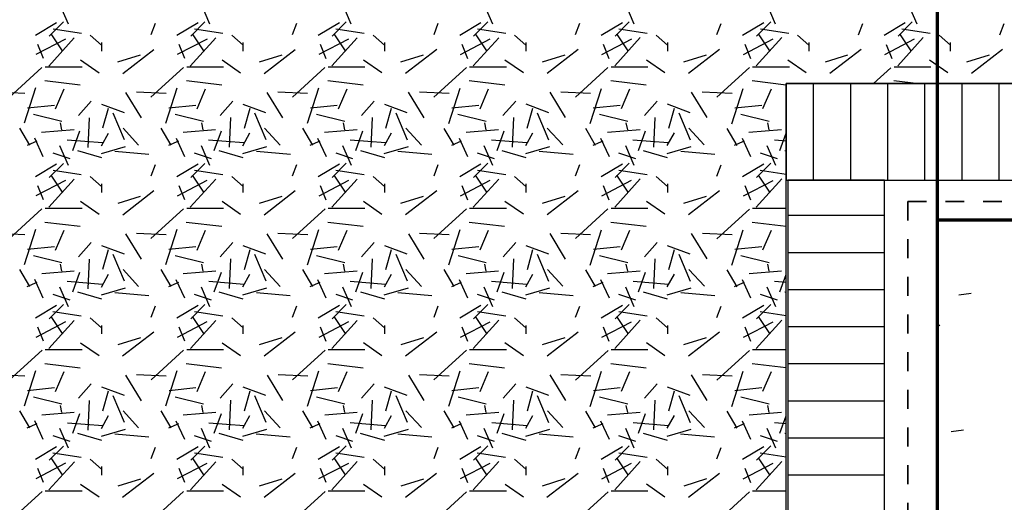
# Model space of a CAD drawing. Units: inches. Extents: x 5887 to 12386, y 1367 to 4710.
# Drawn here: x 6095 to 6101, y 1753 to 1755 of the extents above; entities that cross this region are included whole.
import ezdxf
from ezdxf import colors
from ezdxf.entities.mleader import LeaderData, LeaderLine
from ezdxf.math import Vec2, Vec3

# ---------------------------------------------------------------- set-up
doc = ezdxf.new("R2010")
doc.units = ezdxf.units.IN
doc.header["$MEASUREMENT"] = 0
doc.linetypes.add('Fire Separation-2 Hr', pattern=[8, 5, -1, 0, -1, 0, -1])
doc.layers.add('LAYER 1', color=1, linetype='Continuous')
doc.layers.add('LAYER 8', color=8, linetype='Continuous')
doc.styles.get("Standard").update_dxf_attribs({"font": 'arial.ttf'})

# ---------------------------------------------------------------- blocks, each defined once
blk = doc.blocks.new('A$C4B694509')
at = {"layer": 'LAYER 8', "lineweight": 70}
for p, q in [((0, 20.4599), (0, 19.0351)), ((0, 19.035), (0, 18.3097)), ((4.137, 18.3097), (0, 18.3097)), ((0, 18.3097), (0, 2.8784))]:
    blk.add_line(p, q, dxfattribs=at)
at = {"layer": 'LAYER 8', "linetype": 'Continuous'}
for p, q in [((-4.6564, 19.4577), (-4.6114, 19.3526)), ((-3.9059, 19.4576), (-3.8609, 19.3525)), ((-3.1554, 19.4575), (-3.1104, 19.3524)), ((-2.4049, 19.4574), (-2.3599, 19.3523)), ((-1.6544, 19.4572), (-1.6094, 19.3522)), ((-0.9039, 19.4571), (-0.8589, 19.3521)), ((-0.1534, 19.457), (-0.1084, 19.3519)), ((-4.7849, 19.2925), (-4.6724, 19.36)), ((-4.6364, 19.3623), (-4.7115, 19.2872)), ((-4.1711, 19.2959), (-4.1485, 19.356)), ((-4.0344, 19.2925), (-3.9219, 19.36)), ((-3.8858, 19.3623), (-3.9609, 19.2872)), ((-3.4205, 19.2957), (-3.3979, 19.3558)), ((-3.2839, 19.2925), (-3.1713, 19.36)), ((-3.1353, 19.3623), (-3.2103, 19.2873)), ((-2.6698, 19.2955), (-2.6473, 19.3556)), ((-2.5334, 19.2924), (-2.4208, 19.36)), ((-2.3847, 19.3623), (-2.4597, 19.2873)), ((-1.9192, 19.2953), (-1.8967, 19.3553)), ((-1.7828, 19.2924), (-1.6703, 19.36)), ((-1.6341, 19.3624), (-1.7092, 19.2873)), ((-1.1686, 19.2951), (-1.1461, 19.3551)), ((-1.0323, 19.2924), (-0.9198, 19.3599)), ((-0.8835, 19.3624), (-0.9586, 19.2873)), ((-0.418, 19.2948), (-0.3955, 19.3549)), ((-0.2818, 19.2924), (-0.1692, 19.3599)), ((-0.133, 19.3624), (-0.208, 19.2874)), ((0.3326, 19.2946), (0.3551, 19.3547)), ((-4.7137, 19.1285), (-4.5786, 19.2786)), ((-4.7033, 19.2996), (-4.6433, 19.2096)), ((-4.5411, 19.3018), (-4.6913, 19.3243)), ((-4.4337, 19.2392), (-4.4937, 19.2918)), ((-3.963, 19.1286), (-3.8279, 19.2788)), ((-3.9527, 19.2997), (-3.8927, 19.2096)), ((-3.7905, 19.3018), (-3.9407, 19.3243)), ((-3.6831, 19.2392), (-3.7432, 19.2917)), ((-3.2124, 19.1288), (-3.0772, 19.2789)), ((-3.2021, 19.2998), (-3.1421, 19.2097)), ((-3.0399, 19.3018), (-3.1901, 19.3243)), ((-2.9326, 19.2392), (-2.9926, 19.2917)), ((-2.4617, 19.1289), (-2.3266, 19.279)), ((-2.4515, 19.2998), (-2.3915, 19.2098)), ((-2.2893, 19.3018), (-2.4395, 19.3243)), ((-2.182, 19.2391), (-2.242, 19.2917)), ((-1.711, 19.129), (-1.5759, 19.2791)), ((-1.7009, 19.2999), (-1.6409, 19.2098)), ((-1.5387, 19.3017), (-1.6889, 19.3243)), ((-1.4314, 19.2391), (-1.4915, 19.2916)), ((-0.9603, 19.1291), (-0.8252, 19.2792)), ((-0.9503, 19.3), (-0.8903, 19.2099)), ((-0.7881, 19.3017), (-0.9383, 19.3243)), ((-0.6808, 19.2391), (-0.7409, 19.2916)), ((-0.2096, 19.1292), (-0.0745, 19.2794)), ((-0.1997, 19.3), (-0.1397, 19.21)), ((-0.0375, 19.3017), (-0.1877, 19.3243)), ((0.0697, 19.2391), (0.0097, 19.2916)), ((-4.6248, 19.2719), (-4.7824, 19.1894)), ((-4.7742, 19.2447), (-4.7442, 19.1696)), ((-4.4323, 19.2075), (-4.4323, 19.2526)), ((-3.8743, 19.2717), (-4.0319, 19.1891)), ((-4.0237, 19.2445), (-3.9936, 19.1694)), ((-3.6818, 19.2075), (-3.6818, 19.2526)), ((-3.1238, 19.2714), (-3.2814, 19.1889)), ((-3.2731, 19.2443), (-3.2431, 19.1692)), ((-2.9312, 19.2075), (-2.9312, 19.2526)), ((-2.3733, 19.2712), (-2.531, 19.1886)), ((-2.5226, 19.2441), (-2.4926, 19.169)), ((-2.1806, 19.2075), (-2.1806, 19.2526)), ((-1.6229, 19.2709), (-1.7805, 19.1884)), ((-1.7721, 19.2439), (-1.742, 19.1689)), ((-1.4301, 19.2075), (-1.4301, 19.2526)), ((-0.8724, 19.2707), (-1.03, 19.1881)), ((-1.0215, 19.2437), (-0.9915, 19.1687)), ((-0.6795, 19.2075), (-0.6795, 19.2526)), ((-0.1219, 19.2704), (-0.2795, 19.1878)), ((-0.271, 19.2435), (-0.241, 19.1685)), ((0.0711, 19.2075), (0.0711, 19.2526)), ((-4.3468, 19.1499), (-4.2267, 19.1875)), ((-4.3217, 19.0895), (-4.1566, 19.2171)), ((-3.5961, 19.15), (-3.476, 19.1876)), ((-3.5712, 19.0896), (-3.4061, 19.2171)), ((-2.8455, 19.1502), (-2.7254, 19.1877)), ((-2.8207, 19.0897), (-2.6556, 19.2172)), ((-2.0948, 19.1503), (-1.9747, 19.1878)), ((-2.0702, 19.0898), (-1.9051, 19.2173)), ((-1.3441, 19.1504), (-1.224, 19.1879)), ((-1.3197, 19.0898), (-1.1546, 19.2174)), ((-0.5935, 19.1505), (-0.4734, 19.188)), ((-0.5692, 19.0899), (-0.4041, 19.2175)), ((0.1572, 19.1506), (0.2773, 19.1882)), ((0.1813, 19.09), (0.3464, 19.2176)), ((-4.7501, 19.121), (-4.9227, 18.9634)), ((-4.7326, 19.125), (-4.5374, 19.125)), ((-4.545, 19.1607), (-4.4474, 19.0931)), ((-3.982, 19.125), (-3.7868, 19.125)), ((-3.7944, 19.1607), (-3.6968, 19.0932)), ((-3.2314, 19.125), (-3.0363, 19.125)), ((-3.0439, 19.1608), (-2.9463, 19.0933)), ((-2.4809, 19.125), (-2.2857, 19.125)), ((-2.2933, 19.1609), (-2.1957, 19.0934)), ((-1.7303, 19.125), (-1.5351, 19.125)), ((-1.5428, 19.161), (-1.4452, 19.0935)), ((-0.9797, 19.125), (-0.7846, 19.125)), ((-0.7922, 19.1611), (-0.6947, 19.0936)), ((-0.2291, 19.125), (-0.034, 19.125)), ((-0.0417, 19.1612), (0.0559, 19.0937)), ((-3.9993, 19.1208), (-4.1719, 18.9632)), ((-3.2485, 19.1206), (-3.4212, 18.963)), ((-2.4978, 19.1204), (-2.6704, 18.9628)), ((-1.747, 19.1202), (-1.9197, 18.9625)), ((-0.9963, 19.1199), (-1.1689, 18.9623)), ((-0.2455, 19.1197), (-0.3383, 19.035)), ((-4.7344, 19.0508), (-4.5467, 19.0283)), ((-3.9838, 19.0509), (-3.7961, 19.0284)), ((-3.2332, 19.0509), (-3.0455, 19.0284)), ((-2.4826, 19.051), (-2.2949, 19.0284)), ((-1.732, 19.051), (-1.5443, 19.0285)), ((-0.9814, 19.051), (-0.8014, 19.0295)), ((-0.6558, 18.5229), (-0.6558, 19.0351)), ((-0.4588, 18.5229), (-0.4588, 19.0351)), ((-0.2618, 18.5229), (-0.2618, 19.0351)), ((-0.2308, 19.0511), (-0.097, 19.035)), ((-0.0648, 18.5229), (-0.0648, 19.0351)), ((0.1322, 18.5229), (0.1322, 19.0351)), ((0.3292, 18.5229), (0.3292, 19.0351)), ((-4.9992, 18.9912), (-4.8416, 18.9837)), ((-4.843, 18.8261), (-4.7829, 19.0138)), ((-4.6774, 18.9017), (-4.6323, 19.0068)), ((-4.2223, 18.8529), (-4.3049, 18.988)), ((-4.2487, 18.9912), (-4.091, 18.9837)), ((-4.0924, 18.8252), (-4.0324, 19.0128)), ((-3.9269, 18.9018), (-3.8818, 19.0069)), ((-3.4721, 18.8534), (-3.5547, 18.9885)), ((-3.4981, 18.9912), (-3.3405, 18.9837)), ((-3.3419, 18.8242), (-3.2819, 19.0119)), ((-3.1764, 18.9019), (-3.1313, 19.007)), ((-2.7218, 18.8538), (-2.8044, 18.989)), ((-2.7476, 18.9912), (-2.5899, 18.9837)), ((-2.5914, 18.8233), (-2.5313, 19.0109)), ((-2.4259, 18.902), (-2.3808, 19.0071)), ((-1.9716, 18.8543), (-2.0542, 18.9894)), ((-1.997, 18.9912), (-1.8394, 18.9837)), ((-1.8408, 18.8224), (-1.7808, 19.01)), ((-1.6754, 18.9021), (-1.6303, 19.0072)), ((-1.2214, 18.8548), (-1.3039, 18.9899)), ((-1.2465, 18.9912), (-1.0888, 18.9837)), ((-1.0903, 18.8214), (-1.0303, 19.009)), ((-0.9249, 18.9022), (-0.8798, 19.0073)), ((-4.6844, 18.9196), (-4.827, 18.9046)), ((-4.4885, 18.941), (-4.556, 18.8659)), ((-4.4347, 18.9267), (-4.3146, 18.8817)), ((-3.9338, 18.9196), (-4.0764, 18.9046)), ((-3.7378, 18.9411), (-3.8053, 18.8661)), ((-3.6841, 18.9268), (-3.564, 18.8817)), ((-3.1832, 18.9196), (-3.3258, 18.9046)), ((-2.9871, 18.9412), (-3.0546, 18.8662)), ((-2.9335, 18.9268), (-2.8134, 18.8818)), ((-2.4326, 18.9197), (-2.5752, 18.9046)), ((-2.2364, 18.9414), (-2.3039, 18.8663)), ((-2.1829, 18.9269), (-2.0628, 18.8818)), ((-1.682, 18.9197), (-1.8246, 18.9047)), ((-1.4857, 18.9415), (-1.5533, 18.8664)), ((-1.4323, 18.9269), (-1.3123, 18.8819)), ((-0.9314, 18.9197), (-1.074, 18.9047)), ((-4.6443, 18.8343), (-4.7944, 18.8718)), ((-4.3983, 18.9028), (-4.4284, 18.7978)), ((-4.3737, 18.8805), (-4.3137, 18.7379)), ((-3.8937, 18.8343), (-4.0438, 18.8718)), ((-3.6477, 18.9027), (-3.6778, 18.7976)), ((-3.6231, 18.8802), (-3.563, 18.7376)), ((-3.1431, 18.8343), (-3.2932, 18.8718)), ((-2.8971, 18.9026), (-2.9272, 18.7975)), ((-2.8724, 18.8799), (-2.8124, 18.7373)), ((-2.3926, 18.8343), (-2.5427, 18.8718)), ((-2.1465, 18.9024), (-2.1766, 18.7973)), ((-2.1218, 18.8796), (-2.0617, 18.737)), ((-1.642, 18.8343), (-1.7921, 18.8718)), ((-1.3959, 18.9023), (-1.4259, 18.7972)), ((-1.3711, 18.8793), (-1.3111, 18.7367)), ((-0.8915, 18.8343), (-1.0416, 18.8718)), ((-0.8014, 18.8678), (-0.8026, 18.8665)), ((-4.6445, 18.789), (-4.652, 18.8266)), ((-4.4995, 18.8542), (-4.507, 18.6966)), ((-3.8939, 18.789), (-3.9014, 18.8266)), ((-3.749, 18.8546), (-3.7565, 18.6969)), ((-3.1434, 18.789), (-3.1509, 18.8266)), ((-2.9985, 18.8549), (-3.006, 18.6973)), ((-2.3928, 18.789), (-2.4003, 18.8266)), ((-2.248, 18.8553), (-2.2555, 18.6976)), ((-1.6422, 18.789), (-1.6497, 18.8266)), ((-1.4975, 18.8556), (-1.505, 18.698)), ((-0.8917, 18.789), (-0.8992, 18.8266)), ((-4.8148, 18.7083), (-4.8674, 18.7984)), ((-4.5791, 18.7901), (-4.7518, 18.775)), ((-4.5859, 18.6796), (-4.5484, 18.7847)), ((-4.4346, 18.7052), (-4.3971, 18.7728)), ((-4.2373, 18.7091), (-4.3199, 18.7992)), ((-4.0643, 18.708), (-4.1168, 18.7981)), ((-3.8285, 18.7901), (-4.0012, 18.7751)), ((-3.8356, 18.6796), (-3.7981, 18.7847)), ((-3.684, 18.7055), (-3.6465, 18.773)), ((-3.4869, 18.7091), (-3.5695, 18.7992)), ((-3.3137, 18.7078), (-3.3662, 18.7979)), ((-3.0779, 18.7901), (-3.2506, 18.7751)), ((-3.0853, 18.6796), (-3.0478, 18.7846)), ((-2.9334, 18.7058), (-2.8959, 18.7733)), ((-2.7365, 18.7091), (-2.8191, 18.7992)), ((-2.5631, 18.7075), (-2.6157, 18.7976)), ((-2.3273, 18.7901), (-2.5, 18.7751)), ((-2.335, 18.6796), (-2.2975, 18.7846)), ((-2.1828, 18.706), (-2.1453, 18.7736)), ((-1.9861, 18.7092), (-2.0687, 18.7992)), ((-1.8125, 18.7073), (-1.8651, 18.7974)), ((-1.5768, 18.7901), (-1.7494, 18.7751)), ((-1.5847, 18.6796), (-1.5472, 18.7846)), ((-1.4322, 18.7063), (-1.3947, 18.7738)), ((-1.2358, 18.7092), (-1.3183, 18.7993)), ((-1.062, 18.707), (-1.1145, 18.7971)), ((-0.8262, 18.7901), (-0.9988, 18.7751)), ((-0.8344, 18.6796), (-0.8014, 18.7718)), ((-4.7768, 18.7288), (-4.8294, 18.7062)), ((-4.7898, 18.7463), (-4.7447, 18.6487)), ((-4.6564, 18.7071), (-4.6113, 18.602)), ((-4.4289, 18.7198), (-4.6166, 18.7348)), ((-4.0263, 18.7288), (-4.0788, 18.7063)), ((-4.0389, 18.7461), (-3.9938, 18.6485)), ((-3.9059, 18.707), (-3.8608, 18.6019)), ((-3.6784, 18.7198), (-3.866, 18.7348)), ((-3.2758, 18.7288), (-3.3283, 18.7063)), ((-3.2879, 18.7459), (-3.2429, 18.6483)), ((-3.1554, 18.7069), (-3.1103, 18.6018)), ((-2.9279, 18.7199), (-3.1155, 18.7349)), ((-2.5252, 18.7289), (-2.5778, 18.7064)), ((-2.537, 18.7457), (-2.492, 18.6482)), ((-2.4049, 18.7068), (-2.3598, 18.6017)), ((-2.1773, 18.7199), (-2.365, 18.7349)), ((-1.7747, 18.7289), (-1.8273, 18.7064)), ((-1.7861, 18.7456), (-1.741, 18.648)), ((-1.6544, 18.7067), (-1.6093, 18.6016)), ((-1.4268, 18.7199), (-1.6145, 18.7349)), ((-1.0242, 18.7289), (-1.0767, 18.7064)), ((-1.0351, 18.7454), (-0.9901, 18.6478)), ((-0.9039, 18.7066), (-0.8588, 18.6015)), ((-0.8014, 18.73), (-0.864, 18.735)), ((-4.601, 18.6364), (-4.691, 18.6664)), ((-4.562, 18.6807), (-4.4344, 18.6432)), ((-4.4348, 18.6631), (-4.3072, 18.7006)), ((-4.1827, 18.6592), (-4.3629, 18.6742)), ((-3.8504, 18.6364), (-3.9405, 18.6664)), ((-3.8114, 18.6807), (-3.6838, 18.6432)), ((-3.6842, 18.6631), (-3.5566, 18.7006)), ((-3.4321, 18.6592), (-3.6123, 18.6742)), ((-3.0998, 18.6364), (-3.1899, 18.6664)), ((-3.0608, 18.6807), (-2.9332, 18.6431)), ((-2.9337, 18.6631), (-2.8061, 18.7006)), ((-2.6815, 18.6592), (-2.8617, 18.6742)), ((-2.3492, 18.6364), (-2.4393, 18.6664)), ((-2.3103, 18.6806), (-2.1827, 18.6431)), ((-2.1831, 18.6631), (-2.0555, 18.7006)), ((-1.9309, 18.6592), (-2.1111, 18.6742)), ((-1.5986, 18.6364), (-1.6887, 18.6664)), ((-1.5597, 18.6806), (-1.4321, 18.6431)), ((-1.4325, 18.6631), (-1.3049, 18.7007)), ((-1.1803, 18.6592), (-1.3605, 18.6742)), ((-0.848, 18.6364), (-0.9381, 18.6664)), ((-0.8091, 18.6806), (-0.8014, 18.6784)), ((-4.785, 18.5419), (-4.6724, 18.6094)), ((-4.6364, 18.6117), (-4.7115, 18.5367)), ((-4.1711, 18.5453), (-4.1485, 18.6053)), ((-4.0345, 18.5419), (-3.9219, 18.6094)), ((-3.8858, 18.6117), (-3.9609, 18.5367)), ((-3.4204, 18.5451), (-3.3979, 18.6051)), ((-3.284, 18.5419), (-3.1714, 18.6094)), ((-3.1353, 18.6118), (-3.2103, 18.5367)), ((-2.6698, 18.5448), (-2.6473, 18.6049)), ((-2.5334, 18.5418), (-2.4209, 18.6094)), ((-2.3847, 18.6118), (-2.4597, 18.5367)), ((-1.9192, 18.5446), (-1.8967, 18.6047)), ((-1.7829, 18.5418), (-1.6703, 18.6094)), ((-1.6341, 18.6118), (-1.7092, 18.5368)), ((-1.1686, 18.5444), (-1.1461, 18.6045)), ((-1.0324, 18.5418), (-0.9198, 18.6093)), ((-0.8835, 18.6118), (-0.9586, 18.5368)), ((-4.7033, 18.549), (-4.6433, 18.459)), ((-4.5413, 18.5512), (-4.6915, 18.5737)), ((-3.9527, 18.5491), (-3.8927, 18.459)), ((-3.7907, 18.5512), (-3.9409, 18.5737)), ((-3.2021, 18.5492), (-3.1421, 18.4591)), ((-3.0401, 18.5512), (-3.1903, 18.5737)), ((-2.4515, 18.5492), (-2.3915, 18.4592)), ((-2.2895, 18.5512), (-2.4397, 18.5737)), ((-1.7009, 18.5493), (-1.6409, 18.4592)), ((-1.5389, 18.5512), (-1.6891, 18.5737)), ((-0.9504, 18.5494), (-0.8903, 18.4593)), ((-0.8014, 18.5531), (-0.9385, 18.5737)), ((-4.625, 18.5209), (-4.7826, 18.4383)), ((-4.7742, 18.4942), (-4.7442, 18.4191)), ((-4.7136, 18.3781), (-4.5785, 18.5282)), ((-4.4337, 18.4887), (-4.4937, 18.5412)), ((-4.4323, 18.457), (-4.4323, 18.502)), ((-3.8745, 18.5206), (-4.0321, 18.4381)), ((-4.0237, 18.494), (-3.9936, 18.4189)), ((-3.9629, 18.3782), (-3.8278, 18.5283)), ((-3.6831, 18.4887), (-3.7432, 18.5412)), ((-3.6818, 18.457), (-3.6818, 18.502)), ((-3.124, 18.5204), (-3.2816, 18.4378)), ((-3.2122, 18.3783), (-3.0771, 18.5284)), ((-2.9326, 18.4886), (-2.9926, 18.5412)), ((-2.9312, 18.457), (-2.9312, 18.502)), ((-2.3735, 18.5201), (-2.5311, 18.4375)), ((-2.4616, 18.3784), (-2.3265, 18.5285)), ((-2.182, 18.4886), (-2.242, 18.5411)), ((-2.1806, 18.457), (-2.1806, 18.502)), ((-1.623, 18.5199), (-1.7807, 18.4373)), ((-1.7109, 18.3785), (-1.5758, 18.5287)), ((-1.4314, 18.4886), (-1.4915, 18.5411)), ((-1.4301, 18.457), (-1.4301, 18.502)), ((-0.8726, 18.5196), (-1.0302, 18.437)), ((-0.9602, 18.3787), (-0.8251, 18.5288)), ((-4.3218, 18.339), (-4.1567, 18.4666)), ((-3.5713, 18.3391), (-3.4062, 18.4667)), ((-3.2731, 18.4938), (-3.2431, 18.4187)), ((-2.8208, 18.3392), (-2.6557, 18.4668)), ((-2.5226, 18.4936), (-2.4926, 18.4185)), ((-2.0703, 18.3393), (-1.9052, 18.4669)), ((-1.772, 18.4934), (-1.742, 18.4184)), ((-1.3198, 18.3394), (-1.1547, 18.467)), ((-1.0215, 18.4932), (-0.9915, 18.4182)), ((-4.5449, 18.41), (-4.4474, 18.3424)), ((-4.3465, 18.3997), (-4.2264, 18.4373)), ((-3.7944, 18.41), (-3.6968, 18.3425)), ((-3.5958, 18.3999), (-3.4757, 18.4374)), ((-3.0438, 18.4101), (-2.9463, 18.3426)), ((-2.8452, 18.4), (-2.7251, 18.4375)), ((-2.2933, 18.4102), (-2.1957, 18.3427)), ((-2.0945, 18.4001), (-1.9744, 18.4376)), ((-1.5427, 18.4103), (-1.4452, 18.3428)), ((-1.3438, 18.4002), (-1.2237, 18.4377)), ((-4.7499, 18.3702), (-4.9225, 18.2126)), ((-4.7326, 18.3744), (-4.5374, 18.3744)), ((-3.9991, 18.37), (-4.1717, 18.2124)), ((-3.982, 18.3744), (-3.7868, 18.3744)), ((-3.2483, 18.3698), (-3.421, 18.2122)), ((-3.2314, 18.3744), (-3.0363, 18.3744)), ((-2.4976, 18.3696), (-2.6702, 18.212)), ((-2.4809, 18.3744), (-2.2857, 18.3744)), ((-1.7468, 18.3694), (-1.9195, 18.2117)), ((-1.7303, 18.3744), (-1.5351, 18.3744)), ((-0.9961, 18.3691), (-1.1687, 18.2115)), ((-0.9797, 18.3744), (-0.8014, 18.3744)), ((-4.7347, 18.2999), (-4.547, 18.2773)), ((-3.9841, 18.2999), (-3.7964, 18.2774)), ((-3.2335, 18.3), (-3.0458, 18.2774)), ((-2.4829, 18.3), (-2.2952, 18.2775)), ((-1.7323, 18.3), (-1.5446, 18.2775)), ((-0.9817, 18.3001), (-0.8014, 18.2785)), ((-0.7919, 18.3361), (-0.2797, 18.3361)), ((-4.9989, 18.2407), (-4.8412, 18.2332)), ((-4.843, 18.0753), (-4.7829, 18.2629)), ((-4.6774, 18.1511), (-4.6324, 18.2562)), ((-4.2221, 18.102), (-4.3047, 18.2371)), ((-4.2483, 18.2407), (-4.0907, 18.2332)), ((-4.0925, 18.0743), (-4.0324, 18.2619)), ((-3.9269, 18.1512), (-3.8819, 18.2563)), ((-3.4719, 18.1025), (-3.5544, 18.2376)), ((-3.4978, 18.2407), (-3.3401, 18.2332)), ((-3.3419, 18.0734), (-3.2819, 18.261)), ((-3.1764, 18.1513), (-3.1314, 18.2564)), ((-2.7216, 18.103), (-2.8042, 18.2381)), ((-2.7472, 18.2407), (-2.5896, 18.2332)), ((-2.5914, 18.0724), (-2.5314, 18.2601)), ((-2.4259, 18.1515), (-2.3809, 18.2565)), ((-1.9714, 18.1035), (-2.054, 18.2386)), ((-1.9967, 18.2407), (-1.839, 18.2332)), ((-1.8409, 18.0715), (-1.7808, 18.2591)), ((-1.6754, 18.1516), (-1.6304, 18.2566)), ((-1.2212, 18.1039), (-1.3037, 18.239)), ((-1.2461, 18.2407), (-1.0885, 18.2332)), ((-1.0903, 18.0705), (-1.0303, 18.2582)), ((-0.9249, 18.1517), (-0.8799, 18.2568)), ((-4.4883, 18.1905), (-4.5559, 18.1155)), ((-3.7377, 18.1907), (-3.8052, 18.1156)), ((-2.987, 18.1908), (-3.0545, 18.1157)), ((-2.2363, 18.1909), (-2.3038, 18.1158)), ((-1.4856, 18.191), (-1.5531, 18.116)), ((-4.6841, 18.1692), (-4.8268, 18.1542)), ((-4.4347, 18.1761), (-4.3146, 18.131)), ((-4.3983, 18.1522), (-4.4284, 18.0471)), ((-4.3737, 18.13), (-4.3137, 17.9874)), ((-3.9336, 18.1692), (-4.0762, 18.1542)), ((-3.6841, 18.1761), (-3.564, 18.1311)), ((-3.6477, 18.1521), (-3.6778, 18.047)), ((-3.6231, 18.1298), (-3.563, 17.9872)), ((-3.183, 18.1692), (-3.3256, 18.1542)), ((-2.9335, 18.1761), (-2.8135, 18.1311)), ((-2.8971, 18.1519), (-2.9271, 18.0468)), ((-2.8724, 18.1295), (-2.8124, 17.9869)), ((-2.4324, 18.1692), (-2.575, 18.1542)), ((-2.183, 18.1762), (-2.0629, 18.1311)), ((-2.1465, 18.1518), (-2.1765, 18.0467)), ((-2.1218, 18.1292), (-2.0617, 17.9866)), ((-1.6818, 18.1692), (-1.8244, 18.1542)), ((-1.4324, 18.1762), (-1.3123, 18.1312)), ((-1.3959, 18.1516), (-1.4259, 18.0466)), ((-1.3711, 18.1289), (-1.3111, 17.9863)), ((-0.9312, 18.1692), (-1.0738, 18.1542)), ((-0.7919, 18.1391), (-0.2797, 18.1391)), ((-4.6442, 18.0838), (-4.7943, 18.1213)), ((-4.4995, 18.1036), (-4.507, 17.946)), ((-3.8937, 18.0838), (-4.0438, 18.1213)), ((-3.749, 18.104), (-3.7565, 17.9464)), ((-3.1431, 18.0838), (-3.2932, 18.1213)), ((-2.9985, 18.1044), (-3.006, 17.9467)), ((-2.3925, 18.0837), (-2.5426, 18.1213)), ((-2.248, 18.1047), (-2.2555, 17.9471)), ((-1.642, 18.0837), (-1.7921, 18.1213)), ((-1.4975, 18.1051), (-1.505, 17.9475)), ((-0.8914, 18.0837), (-1.0415, 18.1213)), ((-0.8014, 18.1172), (-0.8025, 18.1161)), ((-4.8148, 17.9578), (-4.8674, 18.0479)), ((-4.5789, 18.0396), (-4.7515, 18.0246)), ((-4.6445, 18.0385), (-4.652, 18.076)), ((-4.586, 17.929), (-4.5485, 18.0341)), ((-4.2372, 17.9585), (-4.3197, 18.0486)), ((-4.0643, 17.9576), (-4.1168, 18.0477)), ((-3.8283, 18.0397), (-4.0009, 18.0246)), ((-3.8939, 18.0385), (-3.9014, 18.076)), ((-3.8357, 17.929), (-3.7982, 18.0341)), ((-3.4868, 17.9585), (-3.5693, 18.0486)), ((-3.3137, 17.9573), (-3.3662, 18.0474)), ((-3.0777, 18.0397), (-3.2503, 18.0247)), ((-3.1434, 18.0385), (-3.1509, 18.076)), ((-3.0854, 17.929), (-3.0479, 18.0341)), ((-2.7364, 17.9585), (-2.8189, 18.0486)), ((-2.5631, 17.9571), (-2.6157, 18.0472)), ((-2.3271, 18.0397), (-2.4997, 18.0247)), ((-2.3928, 18.0385), (-2.4003, 18.076)), ((-2.3351, 17.929), (-2.2976, 18.0341)), ((-1.986, 17.9586), (-2.0686, 18.0486)), ((-1.8125, 17.9569), (-1.8651, 18.0469)), ((-1.5765, 18.0397), (-1.7491, 18.0247)), ((-1.6422, 18.0385), (-1.6497, 18.076)), ((-1.5848, 17.929), (-1.5473, 18.0341)), ((-1.2356, 17.9586), (-1.3182, 18.0487)), ((-1.062, 17.9566), (-1.1145, 18.0467)), ((-0.8259, 18.0397), (-0.9985, 18.0247)), ((-0.8917, 18.0385), (-0.8992, 18.076)), ((-4.7769, 17.9783), (-4.8295, 17.9557)), ((-4.79, 17.9958), (-4.7449, 17.8982)), ((-4.4283, 17.9687), (-4.6159, 17.9837)), ((-4.4346, 17.9548), (-4.3971, 18.0223)), ((-4.0264, 17.9783), (-4.0789, 17.9558)), ((-4.039, 17.9956), (-3.994, 17.898)), ((-3.6778, 17.9688), (-3.8654, 17.9838)), ((-3.684, 17.9551), (-3.6465, 18.0226)), ((-3.2759, 17.9783), (-3.3284, 17.9558)), ((-3.2881, 17.9954), (-3.2431, 17.8978)), ((-2.9272, 17.9688), (-3.1149, 17.9838)), ((-2.9334, 17.9553), (-2.8959, 18.0229)), ((-2.5253, 17.9784), (-2.5779, 17.9559)), ((-2.5372, 17.9953), (-2.4921, 17.8977)), ((-2.1767, 17.9688), (-2.3644, 17.9839)), ((-2.1828, 17.9556), (-2.1453, 18.0232)), ((-1.7748, 17.9784), (-1.8274, 17.9559)), ((-1.7862, 17.9951), (-1.7412, 17.8975)), ((-1.4262, 17.9689), (-1.6138, 17.9839)), ((-1.4322, 17.9559), (-1.3947, 18.0234)), ((-1.0243, 17.9784), (-1.0768, 17.9559)), ((-1.0353, 17.9949), (-0.9903, 17.8973)), ((-0.8014, 17.979), (-0.8633, 17.9839)), ((-0.8345, 17.929), (-0.8014, 18.0215)), ((-4.6563, 17.9566), (-4.6113, 17.8515)), ((-4.562, 17.9302), (-4.4344, 17.8926)), ((-4.4348, 17.9126), (-4.3072, 17.9501)), ((-4.1831, 17.9087), (-4.3632, 17.9237)), ((-3.9058, 17.9565), (-3.8608, 17.8514)), ((-3.8114, 17.9302), (-3.6838, 17.8926)), ((-3.6843, 17.9126), (-3.5566, 17.9501)), ((-3.4325, 17.9087), (-3.6126, 17.9237)), ((-3.1553, 17.9564), (-3.1103, 17.8513)), ((-3.0608, 17.9301), (-2.9332, 17.8926)), ((-2.9337, 17.9126), (-2.8061, 17.9501)), ((-2.6819, 17.9087), (-2.862, 17.9237)), ((-2.4048, 17.9563), (-2.3598, 17.8512)), ((-2.3103, 17.9301), (-2.1827, 17.8926)), ((-2.1831, 17.9126), (-2.0555, 17.9501)), ((-1.9313, 17.9087), (-2.1114, 17.9237)), ((-1.6543, 17.9562), (-1.6093, 17.8511)), ((-1.5597, 17.9301), (-1.4321, 17.8926)), ((-1.4325, 17.9126), (-1.3049, 17.9501)), ((-1.1807, 17.9086), (-1.3608, 17.9237)), ((-0.9038, 17.9561), (-0.8588, 17.851)), ((-0.8091, 17.9301), (-0.8014, 17.9278)), ((-0.7919, 17.9421), (-0.2797, 17.9421)), ((0.1155, 17.9132), (0.181, 17.9218)), ((-4.601, 17.8859), (-4.6911, 17.9159)), ((-3.8504, 17.8859), (-3.9405, 17.9159)), ((-3.0998, 17.8859), (-3.1899, 17.9159)), ((-2.3492, 17.8858), (-2.4393, 17.9159)), ((-1.5986, 17.8858), (-1.6887, 17.9159)), ((-0.848, 17.8858), (-0.9381, 17.9158)), ((-4.7851, 17.7913), (-4.6725, 17.8588)), ((-4.6364, 17.8612), (-4.7115, 17.7861)), ((-4.5415, 17.8006), (-4.6917, 17.8231)), ((-4.171, 17.7946), (-4.1485, 17.8547)), ((-4.0346, 17.7913), (-3.922, 17.8588)), ((-3.8858, 17.8612), (-3.9609, 17.7861)), ((-3.7909, 17.8006), (-3.9411, 17.8231)), ((-3.4204, 17.7944), (-3.3979, 17.8545)), ((-3.284, 17.7913), (-3.1715, 17.8588)), ((-3.1353, 17.8612), (-3.2103, 17.7862)), ((-3.0403, 17.8006), (-3.1905, 17.8231)), ((-2.6698, 17.7942), (-2.6473, 17.8543)), ((-2.5335, 17.7912), (-2.4209, 17.8588)), ((-2.3847, 17.8612), (-2.4597, 17.7862)), ((-2.2897, 17.8006), (-2.4399, 17.8231)), ((-1.9192, 17.794), (-1.8967, 17.854)), ((-1.783, 17.7912), (-1.6704, 17.8588)), ((-1.6341, 17.8613), (-1.7092, 17.7862)), ((-1.5391, 17.8006), (-1.6893, 17.8231)), ((-1.1686, 17.7937), (-1.1461, 17.8538)), ((-1.0325, 17.7912), (-0.9199, 17.8587)), ((-0.8835, 17.8613), (-0.9586, 17.7862)), ((-0.8014, 17.8025), (-0.9387, 17.8231)), ((-4.6251, 17.7698), (-4.7827, 17.6873)), ((-4.7135, 17.6276), (-4.5784, 17.7777)), ((-4.7033, 17.7984), (-4.6433, 17.7084)), ((-4.4337, 17.7381), (-4.4937, 17.7907)), ((-3.8746, 17.7696), (-4.0323, 17.687)), ((-3.9628, 17.6277), (-3.8277, 17.7778)), ((-3.9528, 17.7985), (-3.8927, 17.7084)), ((-3.6831, 17.7381), (-3.7432, 17.7906)), ((-3.1242, 17.7693), (-3.2818, 17.6867)), ((-3.2121, 17.6278), (-3.077, 17.7779)), ((-3.2022, 17.7986), (-3.1421, 17.7085)), ((-2.9326, 17.7381), (-2.9926, 17.7906)), ((-2.3737, 17.7691), (-2.5313, 17.6865)), ((-2.4615, 17.6279), (-2.3263, 17.7781)), ((-2.4516, 17.7986), (-2.3915, 17.7086)), ((-2.182, 17.7381), (-2.242, 17.7906)), ((-1.6232, 17.7688), (-1.7808, 17.6862)), ((-1.7108, 17.6281), (-1.5757, 17.7782)), ((-1.701, 17.7987), (-1.6409, 17.7086)), ((-1.4314, 17.738), (-1.4915, 17.7906)), ((-0.8727, 17.7685), (-1.0304, 17.686)), ((-0.9601, 17.6282), (-0.825, 17.7783)), ((-0.9504, 17.7987), (-0.8903, 17.7087)), ((-4.7742, 17.7437), (-4.7442, 17.6686)), ((-4.4323, 17.7064), (-4.4323, 17.7514)), ((-4.3219, 17.5886), (-4.1568, 17.7162)), ((-4.0236, 17.7435), (-3.9936, 17.6684)), ((-3.6818, 17.7064), (-3.6818, 17.7514)), ((-3.5714, 17.5887), (-3.4063, 17.7163)), ((-3.2731, 17.7433), (-3.2431, 17.6682)), ((-2.9312, 17.7064), (-2.9312, 17.7514)), ((-2.8209, 17.5888), (-2.6558, 17.7164)), ((-2.5226, 17.7431), (-2.4925, 17.668)), ((-2.1806, 17.7064), (-2.1806, 17.7514)), ((-2.0704, 17.5889), (-1.9053, 17.7164)), ((-1.772, 17.7429), (-1.742, 17.6679)), ((-1.4301, 17.7064), (-1.4301, 17.7514)), ((-1.3199, 17.589), (-1.1548, 17.7165)), ((-1.0215, 17.7427), (-0.9915, 17.6677)), ((-0.7919, 17.7451), (-0.2797, 17.7451)), ((0, 17.7588), (0.014, 17.7499)), ((-4.5449, 17.6593), (-4.4473, 17.5917)), ((-4.3462, 17.6495), (-4.2261, 17.6871)), ((-3.7943, 17.6593), (-3.6968, 17.5918)), ((-3.5955, 17.6497), (-3.4754, 17.6872)), ((-3.0438, 17.6594), (-2.9462, 17.5919)), ((-2.8448, 17.6498), (-2.7248, 17.6873)), ((-2.2933, 17.6595), (-2.1957, 17.592)), ((-2.0942, 17.6499), (-1.9741, 17.6874)), ((-1.5427, 17.6596), (-1.4451, 17.5921)), ((-1.3435, 17.65), (-1.2234, 17.6875)), ((-4.7497, 17.6194), (-4.9223, 17.4618)), ((-4.7326, 17.6238), (-4.5374, 17.6238)), ((-3.9989, 17.6192), (-4.1715, 17.4616)), ((-3.982, 17.6238), (-3.7868, 17.6238)), ((-3.2481, 17.619), (-3.4208, 17.4614)), ((-3.2314, 17.6238), (-3.0363, 17.6238)), ((-2.4974, 17.6188), (-2.67, 17.4612)), ((-2.4809, 17.6238), (-2.2857, 17.6238)), ((-1.7466, 17.6185), (-1.9193, 17.4609)), ((-1.7303, 17.6238), (-1.5351, 17.6238)), ((-0.9959, 17.6183), (-1.1685, 17.4607)), ((-0.9797, 17.6238), (-0.8014, 17.6238)), ((-4.843, 17.3244), (-4.783, 17.512)), ((-4.735, 17.5489), (-4.5473, 17.5264)), ((-4.6774, 17.4006), (-4.6324, 17.5057)), ((-4.0925, 17.3234), (-4.0324, 17.5111)), ((-3.9844, 17.5489), (-3.7967, 17.5264)), ((-3.9269, 17.4007), (-3.8819, 17.5058)), ((-3.3419, 17.3225), (-3.2819, 17.5101)), ((-3.2338, 17.549), (-3.0461, 17.5265)), ((-3.1764, 17.4008), (-3.1314, 17.5059)), ((-2.5914, 17.3216), (-2.5314, 17.5092)), ((-2.4831, 17.549), (-2.2955, 17.5265)), ((-2.4259, 17.4009), (-2.3809, 17.506)), ((-1.8409, 17.3206), (-1.7808, 17.5082)), ((-1.7325, 17.5491), (-1.5449, 17.5266)), ((-1.6754, 17.401), (-1.6304, 17.5061)), ((-1.0903, 17.3197), (-1.0303, 17.5073)), ((-0.9819, 17.5491), (-0.8014, 17.5275)), ((-0.9249, 17.4011), (-0.8799, 17.5062)), ((-0.7919, 17.5481), (-0.2797, 17.5481)), ((-4.9985, 17.4902), (-4.8409, 17.4827)), ((-4.2219, 17.3512), (-4.3045, 17.4863)), ((-4.248, 17.4902), (-4.0903, 17.4827)), ((-3.4717, 17.3516), (-3.5542, 17.4868)), ((-3.4974, 17.4902), (-3.3398, 17.4827)), ((-2.7214, 17.3521), (-2.804, 17.4872)), ((-2.7468, 17.4902), (-2.5892, 17.4827)), ((-1.9712, 17.3526), (-2.0538, 17.4877)), ((-1.9963, 17.4902), (-1.8387, 17.4827)), ((-1.221, 17.3531), (-1.3035, 17.4882)), ((-1.2457, 17.4902), (-1.0881, 17.4827)), ((-4.6839, 17.4187), (-4.8265, 17.4037)), ((-4.4882, 17.4401), (-4.5558, 17.365)), ((-4.4347, 17.4254), (-4.3147, 17.3803)), ((-4.3983, 17.4016), (-4.4283, 17.2965)), ((-3.9333, 17.4187), (-4.0759, 17.4037)), ((-3.7375, 17.4402), (-3.8051, 17.3651)), ((-3.6842, 17.4254), (-3.5641, 17.3804)), ((-3.6477, 17.4015), (-3.6777, 17.2964)), ((-3.1827, 17.4187), (-3.3253, 17.4037)), ((-2.9869, 17.4403), (-3.0544, 17.3652)), ((-2.9336, 17.4255), (-2.8135, 17.3804)), ((-2.8971, 17.4013), (-2.9271, 17.2962)), ((-2.4321, 17.4188), (-2.5748, 17.4037)), ((-2.2362, 17.4404), (-2.3037, 17.3654)), ((-2.183, 17.4255), (-2.0629, 17.3805)), ((-2.1465, 17.4012), (-2.1765, 17.2961)), ((-1.6815, 17.4188), (-1.8242, 17.4038)), ((-1.4855, 17.4405), (-1.553, 17.3655)), ((-1.4324, 17.4255), (-1.3123, 17.3805)), ((-1.3959, 17.401), (-1.4259, 17.2959)), ((-0.9309, 17.4188), (-1.0736, 17.4038)), ((-4.6442, 17.3332), (-4.7943, 17.3708)), ((-4.4995, 17.3531), (-4.507, 17.1955)), ((-4.3737, 17.3796), (-4.3137, 17.237)), ((-3.8936, 17.3332), (-4.0437, 17.3708)), ((-3.749, 17.3534), (-3.7565, 17.1958)), ((-3.6231, 17.3793), (-3.5631, 17.2367)), ((-3.143, 17.3332), (-3.2932, 17.3707)), ((-2.9985, 17.3538), (-3.006, 17.1962)), ((-2.8725, 17.379), (-2.8124, 17.2364)), ((-2.3925, 17.3332), (-2.5426, 17.3707)), ((-2.248, 17.3542), (-2.2555, 17.1965)), ((-2.1218, 17.3787), (-2.0618, 17.2361)), ((-1.6419, 17.3332), (-1.792, 17.3707)), ((-1.4975, 17.3545), (-1.505, 17.1969)), ((-1.3712, 17.3784), (-1.3111, 17.2358)), ((-0.8914, 17.3332), (-1.0415, 17.3707)), ((-0.8014, 17.3666), (-0.8023, 17.3656)), ((-0.7919, 17.3511), (-0.2797, 17.3511)), ((-4.8148, 17.2074), (-4.8674, 17.2975)), ((-4.6445, 17.2879), (-4.652, 17.3254)), ((-4.237, 17.2079), (-4.3196, 17.298)), ((-4.0643, 17.2072), (-4.1168, 17.2972)), ((-3.8939, 17.2879), (-3.9014, 17.3254)), ((-3.4866, 17.2079), (-3.5692, 17.298)), ((-3.3137, 17.2069), (-3.3662, 17.297)), ((-3.1434, 17.2879), (-3.1509, 17.3254)), ((-2.7362, 17.208), (-2.8188, 17.298)), ((-2.5631, 17.2067), (-2.6157, 17.2968)), ((-2.3928, 17.2879), (-2.4003, 17.3254)), ((-1.9858, 17.208), (-2.0684, 17.298)), ((-1.8126, 17.2064), (-1.8651, 17.2965)), ((-1.6422, 17.2879), (-1.6497, 17.3254)), ((-1.2354, 17.208), (-1.318, 17.2981)), ((-1.062, 17.2062), (-1.1145, 17.2963)), ((-0.8917, 17.2879), (-0.8992, 17.3254)), ((-4.7901, 17.2453), (-4.7451, 17.1477)), ((-4.5786, 17.2892), (-4.7512, 17.2742)), ((-4.5861, 17.1784), (-4.5486, 17.2835)), ((-4.4346, 17.2044), (-4.3971, 17.2719)), ((-4.0392, 17.2451), (-3.9941, 17.1475)), ((-3.828, 17.2892), (-4.0006, 17.2742)), ((-3.8358, 17.1784), (-3.7983, 17.2835)), ((-3.684, 17.2047), (-3.6465, 17.2722)), ((-3.2883, 17.2449), (-3.2432, 17.1474)), ((-3.0774, 17.2893), (-3.25, 17.2742)), ((-3.0855, 17.1784), (-3.048, 17.2835)), ((-2.9334, 17.2049), (-2.8959, 17.2725)), ((-2.5373, 17.2448), (-2.4923, 17.1472)), ((-2.3268, 17.2893), (-2.4994, 17.2743)), ((-2.3352, 17.1784), (-2.2977, 17.2835)), ((-2.1828, 17.2052), (-2.1453, 17.2727)), ((-1.7864, 17.2446), (-1.7414, 17.147)), ((-1.5762, 17.2893), (-1.7488, 17.2743)), ((-1.5849, 17.1784), (-1.5474, 17.2835)), ((-1.4322, 17.2055), (-1.3947, 17.273)), ((-1.0355, 17.2444), (-0.9904, 17.1468)), ((-0.8256, 17.2893), (-0.9982, 17.2743)), ((-0.8346, 17.1784), (-0.8014, 17.2712)), ((-4.777, 17.2278), (-4.8296, 17.2052)), ((-4.6563, 17.2061), (-4.6112, 17.101)), ((-4.4276, 17.2177), (-4.6153, 17.2327)), ((-4.4348, 17.162), (-4.3072, 17.1996)), ((-4.0265, 17.2278), (-4.079, 17.2053)), ((-3.9058, 17.206), (-3.8607, 17.1009)), ((-3.6771, 17.2177), (-3.8648, 17.2327)), ((-3.6843, 17.162), (-3.5567, 17.1996)), ((-3.276, 17.2278), (-3.3285, 17.2053)), ((-3.1553, 17.2059), (-3.1102, 17.1008)), ((-2.9266, 17.2178), (-3.1143, 17.2328)), ((-2.9337, 17.162), (-2.8061, 17.1996)), ((-2.5254, 17.2279), (-2.578, 17.2054)), ((-2.4048, 17.2058), (-2.3597, 17.1007)), ((-2.1761, 17.2178), (-2.3637, 17.2328)), ((-2.1831, 17.1621), (-2.0555, 17.1996)), ((-1.7749, 17.2279), (-1.8275, 17.2054)), ((-1.6543, 17.2057), (-1.6092, 17.1006)), ((-1.4256, 17.2178), (-1.6132, 17.2329)), ((-1.4325, 17.1621), (-1.3049, 17.1996)), ((-1.0244, 17.2279), (-1.0769, 17.2054)), ((-0.9038, 17.2056), (-0.8587, 17.1005)), ((-0.8014, 17.228), (-0.8627, 17.2329)), ((0.0746, 17.1877), (0.1401, 17.1963)), ((-4.601, 17.1353), (-4.6911, 17.1654)), ((-4.562, 17.1796), (-4.4344, 17.1421)), ((-4.1834, 17.1581), (-4.3636, 17.1732)), ((-3.8504, 17.1353), (-3.9405, 17.1654)), ((-3.8114, 17.1796), (-3.6838, 17.1421)), ((-3.4328, 17.1581), (-3.613, 17.1731)), ((-3.0999, 17.1353), (-3.1899, 17.1653)), ((-3.0609, 17.1796), (-2.9332, 17.1421)), ((-2.6822, 17.1581), (-2.8624, 17.1731)), ((-2.3493, 17.1353), (-2.4393, 17.1653)), ((-2.3103, 17.1796), (-2.1827, 17.1421)), ((-1.9316, 17.1581), (-2.1118, 17.1731)), ((-1.5987, 17.1353), (-1.6888, 17.1653)), ((-1.5597, 17.1796), (-1.4321, 17.142)), ((-1.181, 17.1581), (-1.3612, 17.1731)), ((-0.8481, 17.1353), (-0.9382, 17.1653)), ((-0.8091, 17.1796), (-0.8014, 17.1773)), ((-0.7919, 17.1541), (-0.2797, 17.1541)), ((-4.7851, 17.0407), (-4.6726, 17.1082)), ((-4.6364, 17.1106), (-4.7115, 17.0356)), ((-4.171, 17.044), (-4.1485, 17.104)), ((-4.0346, 17.0407), (-3.922, 17.1082)), ((-3.8858, 17.1106), (-3.9609, 17.0356)), ((-3.4204, 17.0438), (-3.3979, 17.1038)), ((-3.2841, 17.0407), (-3.1715, 17.1082)), ((-3.1353, 17.1107), (-3.2103, 17.0356)), ((-2.6698, 17.0435), (-2.6473, 17.1036)), ((-2.5336, 17.0406), (-2.421, 17.1082)), ((-2.3847, 17.1107), (-2.4597, 17.0356)), ((-1.9192, 17.0433), (-1.8967, 17.1034)), ((-1.783, 17.0406), (-1.6705, 17.1082)), ((-1.6341, 17.1107), (-1.7092, 17.0357)), ((-1.1686, 17.0431), (-1.1461, 17.1032)), ((-1.0325, 17.0406), (-0.9199, 17.1081)), ((-0.8835, 17.1107), (-0.9586, 17.0357)), ((-4.7034, 17.0478), (-4.6433, 16.9578)), ((-4.5417, 17.05), (-4.6919, 17.0726)), ((-4.4337, 16.9876), (-4.4937, 17.0401)), ((-3.9528, 17.0479), (-3.8927, 16.9578)), ((-3.7911, 17.05), (-3.9413, 17.0726)), ((-3.6831, 16.9876), (-3.7432, 17.0401)), ((-3.2022, 17.0479), (-3.1421, 16.9579)), ((-3.0405, 17.05), (-3.1907, 17.0726)), ((-2.9326, 16.9875), (-2.9926, 17.0401)), ((-2.4516, 17.048), (-2.3915, 16.958)), ((-2.2899, 17.05), (-2.4401, 17.0726)), ((-2.182, 16.9875), (-2.242, 17.0401)), ((-1.701, 17.0481), (-1.641, 16.958)), ((-1.5393, 17.05), (-1.6895, 17.0726)), ((-1.4314, 16.9875), (-1.4915, 17.04)), ((-0.9504, 17.0481), (-0.8904, 16.9581)), ((-0.8014, 17.0519), (-0.9389, 17.0726)), ((-4.6253, 17.0188), (-4.7829, 16.9362)), ((-4.7742, 16.9932), (-4.7442, 16.9181)), ((-4.7134, 16.8771), (-4.5783, 17.0272)), ((-4.4323, 16.9558), (-4.4323, 17.0009)), ((-3.8748, 17.0185), (-4.0324, 16.9359)), ((-4.0236, 16.993), (-3.9936, 16.9179)), ((-3.9627, 16.8772), (-3.8276, 17.0274)), ((-3.6818, 16.9558), (-3.6818, 17.0009)), ((-3.1243, 17.0183), (-3.282, 16.9357)), ((-3.2731, 16.9928), (-3.2431, 16.9177)), ((-3.212, 16.8774), (-3.0769, 17.0275)), ((-2.9312, 16.9558), (-2.9312, 17.0009)), ((-2.3739, 17.018), (-2.5315, 16.9354)), ((-2.5226, 16.9926), (-2.4925, 16.9175)), ((-2.4613, 16.8775), (-2.3262, 17.0276)), ((-2.1806, 16.9558), (-2.1806, 17.0009)), ((-1.6234, 17.0177), (-1.781, 16.9352)), ((-1.772, 16.9924), (-1.742, 16.9174)), ((-1.7107, 16.8776), (-1.5755, 17.0277)), ((-1.4301, 16.9558), (-1.4301, 17.0009)), ((-0.8729, 17.0175), (-1.0305, 16.9349)), ((-1.0215, 16.9922), (-0.9915, 16.9172)), ((-0.96, 16.8777), (-0.8249, 17.0278)), ((-4.3459, 16.8993), (-4.2258, 16.9369)), ((-4.322, 16.8381), (-4.1569, 16.9657)), ((-3.5952, 16.8995), (-3.4751, 16.937)), ((-3.5715, 16.8382), (-3.4064, 16.9658)), ((-2.8445, 16.8996), (-2.7245, 16.9371)), ((-2.821, 16.8383), (-2.6559, 16.9659)), ((-2.0939, 16.8997), (-1.9738, 16.9372)), ((-2.0705, 16.8384), (-1.9054, 16.966)), ((-1.3432, 16.8998), (-1.2231, 16.9373)), ((-1.32, 16.8385), (-1.1549, 16.9661)), ((-0.7919, 16.9571), (-0.2797, 16.9571)), ((-4.5449, 16.9086), (-4.4473, 16.841)), ((-3.7943, 16.9086), (-3.6967, 16.8411)), ((-3.0438, 16.9087), (-2.9462, 16.8412)), ((-2.2932, 16.9088), (-2.1956, 16.8413)), ((-1.5427, 16.9089), (-1.4451, 16.8414)), ((-4.7495, 16.8686), (-4.9221, 16.711)), ((-4.7326, 16.8733), (-4.5374, 16.8733)), ((-3.9987, 16.8684), (-4.1713, 16.7108)), ((-3.982, 16.8733), (-3.7868, 16.8733)), ((-3.2479, 16.8682), (-3.4206, 16.7106)), ((-3.2314, 16.8733), (-3.0363, 16.8733)), ((-2.4972, 16.868), (-2.6698, 16.7103)), ((-2.4809, 16.8733), (-2.2857, 16.8733)), ((-1.7464, 16.8677), (-1.9191, 16.7101)), ((-1.7303, 16.8733), (-1.5351, 16.8733)), ((-0.9957, 16.8675), (-1.1683, 16.7099)), ((-0.9797, 16.8733), (-0.8014, 16.8733))]:
    blk.add_line(p, q, dxfattribs=at)
at = {"layer": 'LAYER 8'}
for p, q in [((2.0475, 19.0351), (-0.8014, 19.0351)), ((-0.8014, 19.0351), (-0.8014, 18.5229)), ((-0.8014, 18.5229), (-0.8014, 19.035)), ((-0.8014, 19.035), (2.0475, 19.035)), ((-0.8014, 11.746), (-0.8014, 18.5229)), ((-0.8014, 18.5229), (2.0475, 18.5229)), ((-0.2797, 18.5229), (-0.7919, 18.5229)), ((-0.7919, 18.5229), (-0.7919, 2.8784)), ((-0.2797, 2.8784), (-0.2797, 18.5229))]:
    blk.add_line(p, q, dxfattribs=at)
at = {"layer": 'LAYER 8', "color": 7, "linetype": 'Fire Separation-2 Hr', "lineweight": 35, "ltscale": 0.01}
for q in [(-0.1564, 2.8784), (3.9387, 18.4082)]:
    blk.add_line((-0.1564, 18.4082), q, dxfattribs=at)

msp = doc.modelspace()

# ---------------------------------------------------------------- block references
at = {"layer": 'LAYER 8'}
msp.add_blockref('A$C4B694509', (6100.1869, 1735.8714), dxfattribs=at)

# ---------------------------------------------------------------- leaders
at = {"layer": 'LAYER 1'}
ml = msp.add_multileader_mtext('Standard', dxfattribs=at)
ml.set_content('SEALANT AND BACKER ROD\\PWEEPHOLE @ 600mm (24") ', color=256)
ml.set_leader_properties()
ml.build(insert=Vec2(0, 0))
ml.multileader.update_dxf_attribs({"dogleg_length": 1.5, "arrow_head_size": 1})
ctx = ml.context
ctx.base_point, ctx.char_height, ctx.arrow_head_size, ctx.landing_gap_size, ctx.plane_origin = Vec3(6070.1438, 1761.8668), 0.7, 1, 0.09, Vec3(6040.6422, 1767.7935)
ctx.text_align_type = 2
notes = []
notes.append((ctx, [(1, (1, 1, 0), (6085.2584, 1761.8668), (-1, 0), 1.5, [(0, [(6102.4065, 1766.8337)], 0, [])])]))
ctx.mtext.insert, ctx.mtext.alignment, ctx.mtext.flow_direction = Vec3(6083.6684, 1762.3197), 3, 5
ml = msp.add_multileader_mtext('Standard', dxfattribs=at)
ml.set_content('METAL DRIP EDGE ', color=256)
ml.set_leader_properties()
ml.build(insert=Vec2(0, 0))
ml.multileader.update_dxf_attribs({"dogleg_length": 1.5, "arrow_head_size": 1})
ctx = ml.context
ctx.base_point, ctx.char_height, ctx.arrow_head_size, ctx.landing_gap_size, ctx.plane_origin = Vec3(6074.7921, 1754.7905), 0.7, 1, 0.09, Vec3(6157.7513, 1731.4182)
ctx.text_align_type = 2
notes.append((ctx, [(0, (1, 1, 0), (6085.2584, 1754.7905), (-1, 0), 1.5, [(0, [(6102.3539, 1766.5251)], 0, [])])]))
ctx.mtext.insert, ctx.mtext.alignment, ctx.mtext.flow_direction = Vec3(6083.6684, 1755.1465), 3, 5
ml = msp.add_multileader_mtext('Standard', dxfattribs=at)
ml.set_content('GRANITE CLADDING', color=256)
ml.set_leader_properties()
ml.build(insert=Vec2(0, 0))
ml.multileader.update_dxf_attribs({"dogleg_length": 1.5, "arrow_head_size": 1})
ctx = ml.context
ctx.base_point, ctx.char_height, ctx.arrow_head_size, ctx.landing_gap_size, ctx.plane_origin = Vec3(6074.02, 1750.2527), 0.7, 1, 0.09, Vec3(6157.7513, 1728.5537)
ctx.text_align_type = 2
notes.append((ctx, [(0, (1, 1, 0), (6085.2584, 1750.2527), (-1, 0), 1.5, [(0, [(6102.3539, 1763.6606)], 0, [])])]))
ctx.mtext.insert, ctx.mtext.alignment, ctx.mtext.flow_direction = Vec3(6083.6684, 1750.6087), 3, 5
for ctx, leaders in notes:
    for number, flags, end, landing, length, lines in leaders:
        leader = LeaderData()
        leader.index, (leader.has_last_leader_line, leader.has_dogleg_vector, leader.attachment_direction) = number, flags
        leader.last_leader_point, leader.dogleg_vector, leader.dogleg_length = Vec3(end), Vec3(landing), length
        for number, points, colour, breaks in lines:
            line = LeaderLine()
            line.index, line.vertices, line.color, line.breaks = number, Vec3.list(points), colors.encode_raw_color(colour), breaks
            leader.lines.append(line)
        ctx.leaders.append(leader)

doc.saveas('drawing.dxf')
